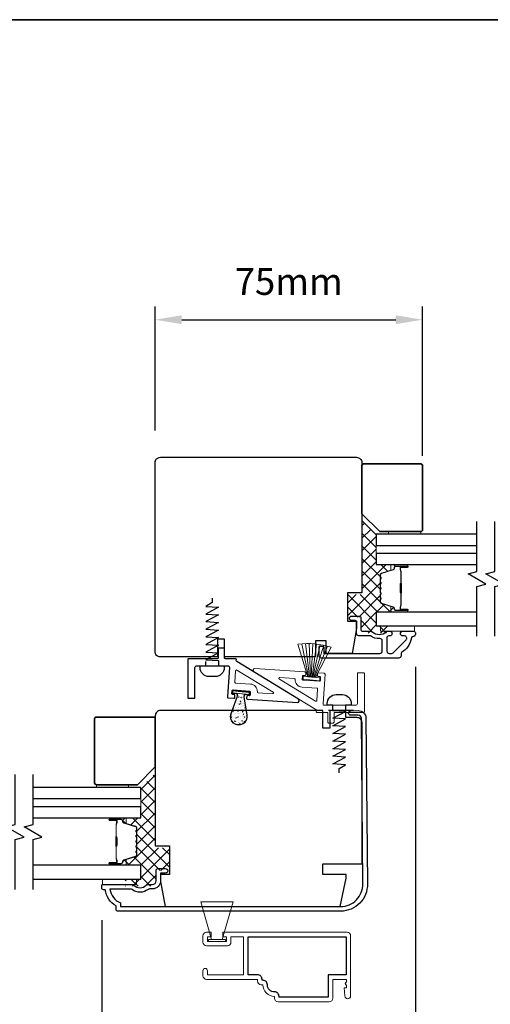
# Model space of a CAD drawing. Extents: x 3250 to 8124, y 3815 to 5078.
# Drawn here: x 4570 to 4702, y 4802 to 5078 of the extents above; entities that cross this region are included whole.
import ezdxf

# ---------------------------------------------------------------- set-up
doc = ezdxf.new("R2010")
doc.units = 0
doc.header["$LTSCALE"] = 250
doc.header["$MEASUREMENT"] = 0
doc.header["$PDMODE"] = 3
doc.header["$PDSIZE"] = -2
doc.layers.get('DEFPOINTS').update_dxf_attribs({"color": 2, "linetype": 'CONTINUOUS'})
for name, color, linetype, lineweight in [('15A02$0$DIMENSION', 2, 'CONTINUOUS', 5), ('2', 2, 'CONTINUOUS', 25), ('6', 6, 'CONTINUOUS', 5), ('8', 7, 'CONTINUOUS', 35), ('Butal', 9, 'CONTINUOUS', 15), ('Interlayer', 4, 'CONTINUOUS', 13), ('METALCLAD', 3, 'CONTINUOUS', 15), ('Spacer Bar', 1, 'CONTINUOUS', 9), ('Vinyl', 6, 'CONTINUOUS', 15), ('Visible (ANSI)', 7, 'CONTINUOUS', 25)]:
    doc.layers.add(name, color=color, linetype=linetype, lineweight=lineweight)
for name, color, linetype in [('3', 3, 'CONTINUOUS'), ('7', 7, 'CONTINUOUS'), ('Glass', 6, 'CONTINUOUS'), ('HARDWARE', 1, 'CONTINUOUS'), ('MISCELLANEOUS', 6, 'CONTINUOUS')]:
    doc.layers.add(name, color=color, linetype=linetype)
doc.styles.add('ROMANS', font='romans')
doc.dimstyles.new('LWDEC$0', dxfattribs={"dimscale": 0.125, "dimtxt": 2.5, "dimasz": 1, "dimexe": 1.25, "dimexo": 3, "dimgap": 2, "dimtad": 1, "dimtoh": 1, "dimdec": 4, "dimzin": 11, "dimdsep": 46, "dimlunit": 5, "dimtxsty": 'ROMANS', "dimcen": 0, "dimdle": 1.5, "dimazin": 0, "dimtfac": 1, "dimtdec": 4, "dimtix": 1, "dimtmove": 0, "dimatfit": 3, "dimfxl": 0, "dimfrac": 2, "dimtzin": 0, "dimarcsym": 0})

# ---------------------------------------------------------------- blocks, each defined once
blk = doc.blocks.new('*D161')
at = {"layer": '2', "color": 0, "linetype": 'ByBlock', "lineweight": -2}
for p, q in [((4681.24, 4896.12), (4681.24, 4748.98)), ((4593.3, 4825.12), (4593.3, 4748.98)), ((4600.8, 4752.73), (4673.74, 4752.73))]:
    blk.add_line(p, q, dxfattribs=at)
at = {"layer": '2', "color": 0}
for points in [[(4600.8, 4753.98), (4600.8, 4751.48), (4593.3, 4752.73)], [(4673.74, 4753.98), (4673.74, 4751.48), (4681.24, 4752.73)]]:
    blk.add_solid(points, dxfattribs=at)
at = {"layer": 'DEFPOINTS', "color": 0}
for p in [(4681.24, 4905.12), (4593.3, 4834.12), (4681.24, 4752.73)]:
    blk.add_point(p, dxfattribs=at)
at = {"layer": '2', "color": 0, "insert": (4637.27, 4762.48), "char_height": 7.5, "attachment_point": 5, "style": 'ROMANS'}
blk.add_mtext('88mm', dxfattribs=at)
blk = doc.blocks.new('*D163')
at = {"layer": '2', "color": 0, "linetype": 'ByBlock', "lineweight": -2}
for p, q in [((4608.24, 4962.42), (4608.24, 4997.24)), ((4683.24, 4955.36), (4683.24, 4997.24)), ((4615.74, 4993.49), (4675.74, 4993.49))]:
    blk.add_line(p, q, dxfattribs=at)
at = {"layer": '2', "color": 0}
for points in [[(4615.74, 4994.74), (4615.74, 4992.24), (4608.24, 4993.49)], [(4675.74, 4994.74), (4675.74, 4992.24), (4683.24, 4993.49)]]:
    blk.add_solid(points, dxfattribs=at)
at = {"layer": 'DEFPOINTS', "color": 0}
for p in [(4683.24, 4993.49), (4608.24, 4953.42), (4683.24, 4946.36)]:
    blk.add_point(p, dxfattribs=at)
at = {"layer": '2', "color": 0, "insert": (4645.74, 5003.24), "char_height": 7.5, "attachment_point": 5, "style": 'ROMANS'}
blk.add_mtext('75mm', dxfattribs=at)

msp = doc.modelspace()

# ---------------------------------------------------------------- hatches: boundary and pattern name
at = {"layer": '15A02$0$DIMENSION'}
h = msp.add_hatch(dxfattribs=at)
h.set_pattern_fill('ANSI37', color=251, scale=20, angle=180, style=0)
h.set_pattern_definition([(225, (1649.4007, 8714.1676), (1.767767, -1.767767), []), (315, (1649.4007, 8714.1676), (1.767767, 1.767767), [])])
edge = h.paths.add_edge_path()
edge.add_line((4674.67, 4913.13), (4671.78, 4914.01))
edge.add_arc((4671.89, 4914.38), 0.386, 180, 253, ccw=False)
edge.add_line((4671.5, 4914.38), (4671.5, 4915))
edge.add_arc((4671.52, 4915), 0.0127, 129, 180, ccw=False)
edge.add_line((4671.51, 4915.01), (4671.59, 4915.08))
edge.add_arc((4671.44, 4915.27), 0.241, 309, 411)
edge.add_line((4671.59, 4915.46), (4671.51, 4915.53))
edge.add_arc((4671.52, 4915.54), 0.0127, 180, 231, ccw=False)
edge.add_line((4671.5, 4915.54), (4671.5, 4916.45))
edge.add_arc((4671.52, 4916.45), 0.0127, 129, 180, ccw=False)
edge.add_line((4671.51, 4916.46), (4671.59, 4916.53))
edge.add_arc((4671.44, 4916.72), 0.241, 309, 411)
edge.add_line((4671.59, 4916.91), (4671.51, 4916.97))
edge.add_arc((4671.52, 4916.98), 0.0127, 179.9948, 231, ccw=False)
edge.add_line((4671.5, 4916.98), (4671.5, 4917.9))
edge.add_arc((4671.52, 4917.9), 0.0127, 129, 186.5734, ccw=False)
edge.add_line((4671.51, 4917.91), (4671.59, 4917.98))
edge.add_arc((4671.44, 4918.17), 0.241, 309, 411)
edge.add_line((4671.59, 4918.35), (4671.51, 4918.42))
edge.add_arc((4671.52, 4918.43), 0.0127, 179.9948, 231, ccw=False)
edge.add_line((4671.5, 4918.43), (4671.5, 4919.35))
edge.add_arc((4671.52, 4919.35), 0.0127, 129, 186.5734, ccw=False)
edge.add_line((4671.51, 4919.36), (4671.59, 4919.43))
edge.add_arc((4671.44, 4919.61), 0.241, 309, 411)
edge.add_line((4671.59, 4919.8), (4671.51, 4919.87))
edge.add_arc((4671.52, 4919.88), 0.0127, 179.9948, 231, ccw=False)
edge.add_line((4671.5, 4919.88), (4671.5, 4920.79))
edge.add_arc((4671.52, 4920.79), 0.0127, 129, 186.5734, ccw=False)
edge.add_line((4671.51, 4920.8), (4671.59, 4920.87))
edge.add_arc((4671.44, 4921.06), 0.241, 309, 411)
edge.add_line((4671.59, 4921.25), (4671.51, 4921.32))
edge.add_arc((4671.52, 4921.33), 0.0127, 180, 231, ccw=False)
edge.add_line((4671.5, 4921.33), (4671.5, 4921.95))
edge.add_arc((4671.89, 4921.95), 0.386, 107, 180, ccw=False)
edge.add_line((4671.78, 4922.32), (4674.67, 4923.2))
edge.add_line((4674.67, 4923.2), (4675.44, 4924.24))
edge.add_line((4675.44, 4924.24), (4675.44, 4924.82))
edge.add_line((4675.44, 4924.82), (4670.26, 4924.82))
edge.add_line((4670.26, 4924.82), (4670.26, 4933.31))
edge.add_line((4670.26, 4933.31), (4666.26, 4937.31))
edge.add_line((4666.26, 4937.31), (4666.26, 4916.42))
edge.add_line((4666.26, 4916.42), (4662.26, 4916.42))
edge.add_line((4662.26, 4916.42), (4662.26, 4910.07))
edge.add_line((4662.26, 4910.07), (4666.01, 4910.07))
edge.add_line((4666.01, 4910.07), (4666.01, 4905.62))
edge.add_line((4666.01, 4905.62), (4674.66, 4905.62))
edge.add_line((4674.66, 4905.62), (4674.66, 4907.62))
edge.add_line((4674.66, 4907.62), (4670.26, 4907.62))
edge.add_line((4670.26, 4907.62), (4670.26, 4911.52))
edge.add_line((4670.26, 4911.52), (4675.44, 4911.52))
edge.add_line((4675.44, 4911.52), (4675.44, 4912.1))
edge.add_line((4675.44, 4912.1), (4674.67, 4913.13))
h = msp.add_hatch(dxfattribs=at)
h.set_pattern_fill('ANSI37', color=251, scale=20, angle=180, style=0)
h.set_pattern_definition([(225, (1491.4287, 8643.1678), (1.767767, -1.767767), []), (315, (1491.4287, 8643.1678), (1.767767, 1.767767), [])])
edge = h.paths.add_edge_path()
edge.add_line((4602.77, 4843.01), (4599.88, 4842.13))
edge.add_line((4599.88, 4842.13), (4599.11, 4841.1))
edge.add_line((4599.11, 4841.1), (4599.11, 4840.52))
edge.add_line((4599.11, 4840.52), (4604.29, 4840.52))
edge.add_line((4604.29, 4840.52), (4604.29, 4836.62))
edge.add_line((4604.29, 4836.62), (4599.89, 4836.62))
edge.add_line((4599.89, 4836.62), (4599.89, 4834.62))
edge.add_line((4599.89, 4834.62), (4608.54, 4834.62))
edge.add_line((4608.54, 4834.62), (4608.54, 4839.07))
edge.add_line((4608.54, 4839.07), (4612.29, 4839.07))
edge.add_line((4612.29, 4839.07), (4612.29, 4845.42))
edge.add_line((4612.29, 4845.42), (4608.29, 4845.42))
edge.add_line((4608.29, 4845.42), (4608.29, 4866.31))
edge.add_line((4608.29, 4866.31), (4604.29, 4862.31))
edge.add_line((4604.29, 4862.31), (4604.29, 4853.82))
edge.add_line((4604.29, 4853.82), (4599.11, 4853.82))
edge.add_line((4599.11, 4853.82), (4599.11, 4853.24))
edge.add_line((4599.11, 4853.24), (4599.88, 4852.2))
edge.add_line((4599.88, 4852.2), (4602.77, 4851.32))
edge.add_arc((4602.66, 4850.95), 0.386, 0, 73, ccw=False)
edge.add_line((4603.04, 4850.95), (4603.04, 4850.33))
edge.add_arc((4603.03, 4850.33), 0.0127, 309, 360, ccw=False)
edge.add_line((4603.04, 4850.32), (4602.95, 4850.25))
edge.add_arc((4603.1, 4850.06), 0.241, 129, 231)
edge.add_line((4602.95, 4849.87), (4603.04, 4849.8))
edge.add_arc((4603.03, 4849.8), 0.0127, 6.5839, 51, ccw=False)
edge.add_line((4603.04, 4849.8), (4603.04, 4848.88))
edge.add_arc((4603.03, 4848.88), 0.0127, -51, 0.0052, ccw=False)
edge.add_line((4603.04, 4848.87), (4602.95, 4848.8))
edge.add_arc((4603.1, 4848.61), 0.241, 129, 231)
edge.add_line((4602.95, 4848.43), (4603.04, 4848.36))
edge.add_arc((4603.03, 4848.35), 0.0127, 6.5839, 51, ccw=False)
edge.add_line((4603.04, 4848.35), (4603.04, 4847.43))
edge.add_arc((4603.03, 4847.43), 0.0127, -51, 0.0052, ccw=False)
edge.add_line((4603.04, 4847.42), (4602.95, 4847.35))
edge.add_arc((4603.1, 4847.17), 0.241, 129, 231)
edge.add_line((4602.95, 4846.98), (4603.04, 4846.91))
edge.add_arc((4603.03, 4846.9), 0.0127, 6.5839, 51, ccw=False)
edge.add_line((4603.04, 4846.9), (4603.04, 4845.98))
edge.add_arc((4603.03, 4845.98), 0.0127, -51, 0.0052, ccw=False)
edge.add_line((4603.04, 4845.97), (4602.95, 4845.91))
edge.add_arc((4603.1, 4845.72), 0.241, 129, 231)
edge.add_line((4602.95, 4845.53), (4603.04, 4845.46))
edge.add_arc((4603.03, 4845.45), 0.0127, 0, 51, ccw=False)
edge.add_line((4603.04, 4845.45), (4603.04, 4844.54))
edge.add_arc((4603.03, 4844.54), 0.0127, -51, 0, ccw=False)
edge.add_line((4603.04, 4844.53), (4602.95, 4844.46))
edge.add_arc((4603.1, 4844.27), 0.241, 129, 231)
edge.add_line((4602.95, 4844.08), (4603.04, 4844.01))
edge.add_arc((4603.03, 4844), 0.0127, 0, 51, ccw=False)
edge.add_line((4603.04, 4844), (4603.04, 4843.38))
edge.add_arc((4602.66, 4843.38), 0.386, -73, 0, ccw=False)
at = {"layer": 'Visible (ANSI)', "lineweight": 9}
h = msp.add_hatch(dxfattribs=at)
h.set_pattern_fill('AR-CONC', color=256, scale=0.01, angle=5.375, style=0)
h.set_pattern_definition([(55.375, (4647.624, 4876.4784), (1.82876, 0.01197), [0.1905, -2.0955]), (0.375, (4647.624, 4876.4784), (-0.52985, 1.86915), [0.1524, -1.6764]), (105.826, (4647.7763, 4876.4794), (1.29892, 1.88111), [0.1619, -1.7809]), (51.559, (4647.5763, 4876.9842), (2.73825, -0.16464), [0.28575, -3.14324]), (102.01, (4647.8045, 4876.9705), (2.13183, 2.68576), [0.24285, -2.67134]), (356.559, (4647.5763, 4876.9842), (2.13183, 2.68575), [0.2286, -2.5146]), (26.375, (4647.8411, 4876.8816), (1.60528, -0.87613), [0.1905, -2.0955]), (331.375, (4647.8411, 4876.8816), (0.44277, 1.89167), [0.1524, -1.6764]), (76.826, (4647.9749, 4876.8085), (2.04804, 1.01554), [0.1619, -1.7809]), (42.875, (4647.6239, 4876.47844), (-0.048456, 0.844724), [0, -1.656077, 0, -1.701797, 0, -1.682747]), (12.875, (4647.6239, 4876.4784), (0.571414, 1.05999), [0, -0.970278, 0, -1.617977, 0, -0.64135]), (332.875, (4647.06, 4876.4254), (1.355308, 0.069977), [0, -0.635, 0, -1.981196, 0, -2.628895]), (322.875, (4646.8071, 4876.4016), (1.45096, 0.391905), [0, -0.8255, 0, -1.31572, 0, -1.866896])])
h.paths.add_polyline_path([(4629.6, 4882.99, 1.290392), (4633.99, 4882.57), (4633.16, 4887.75, -0.418159), (4633.69, 4888.47), (4630.99, 4888.72, -0.418159), (4631.38, 4887.92)])

# ---------------------------------------------------------------- linework, layer by layer
at = {"layer": '3'}
for points in [[(4655.54, 4900.16, 0.414214), (4655.79, 4899.91), (4671.29, 4899.91, 0.414214), (4671.94, 4900.56), (4671.94, 4903.42, 0.426101), (4671.27, 4904.07, -0.161588), (4668.66, 4904.82, 0.151237), (4668.52, 4904.86), (4665.39, 4904.86, -0.414214), (4664.74, 4905.51), (4664.74, 4908.72, 0.414214), (4664.34, 4909.12), (4663.37, 4909.12, -1), (4663.37, 4910.37), (4665.59, 4910.37, -0.414214), (4665.99, 4909.97), (4665.99, 4906.52, 0.414214), (4666.39, 4906.12), (4668.84, 4906.12, -0.186099), (4669.11, 4906.01, 0.38555), (4673.14, 4906.01, -0.186099), (4673.41, 4906.12), (4674.09, 4906.12, -1), (4674.09, 4904.82), (4673.76, 4904.82, 0.414214), (4673.24, 4904.3), (4673.24, 4900.56, 0.414214), (4673.89, 4899.91), (4674.59, 4899.91, 0.198912), (4675.06, 4900.11), (4678.66, 4903.71, 0.668179), (4678.2, 4904.82), (4677.69, 4904.82, -1), (4677.69, 4906.12), (4680.84, 4906.12, -0.414214), (4681.24, 4905.72), (4681.24, 4905.27, -0.414214), (4680.59, 4904.62, 0.428331), (4680.15, 4904.24, -0.214016), (4677.37, 4900.19, 0.186511), (4677.24, 4899.74), (4677.24, 4899.26, -0.414214), (4676.59, 4898.61), (4654.87, 4898.61, -0.414214), (4654.24, 4899.24), (4654.24, 4901.66, -0.414214), (4654.49, 4901.91), (4655.29, 4901.91, -0.414214), (4655.54, 4901.66)], [(4593.3, 4834.87, -0.414214), (4593.55, 4835.12), (4601.87, 4835.12, -0.210214), (4602.32, 4834.92, 0.439867), (4605.75, 4834.92, -0.210214), (4606.19, 4835.12), (4607.55, 4835.12, 0.414214), (4608.55, 4836.12), (4608.55, 4839.07, -0.414214), (4609.05, 4839.57), (4611.05, 4839.57, -1.2), (4611.05, 4838.32), (4609.8, 4838.32), (4609.8, 4836.12, -0.414214), (4607.55, 4833.87), (4606.69, 4833.87, 0.173631), (4606.31, 4833.73, -0.352689), (4601.81, 4833.69, 0.168725), (4601.44, 4833.82), (4595.59, 4833.82, 0.28202), (4598.6, 4829.94), (4598.6, 4828.92), (4660.31, 4828.92, 0.419591), (4666.5, 4835.23), (4666.1, 4881.71, 0.431046), (4665.19, 4882.57), (4663.16, 4882.55, -1), (4663.15, 4883.85), (4665.18, 4883.87, -0.420963), (4667.4, 4881.72), (4667.8, 4835.25, -0.419335), (4660.31, 4827.62), (4597.8, 4827.62, -0.414214), (4597.3, 4828.12), (4597.3, 4829.12, -0.238125), (4594.3, 4833.62), (4593.8, 4833.62, -0.414214), (4593.3, 4834.12)], [(4641.76, 4804.98, -0.414214), (4639.74, 4807, 0.470848), (4638.25, 4808.23), (4638.25, 4808.5, 0.414214), (4636.99, 4809.76), (4634.33, 4809.76), (4634.33, 4820.46), (4661.83, 4820.46), (4661.83, 4809.76), (4656.83, 4809.76), (4656.83, 4803.48), (4643.02, 4803.48), (4643.02, 4803.72, 0.414214)]]:
    msp.add_lwpolyline(points, format="xyb", close=True, dxfattribs=at)
at = {"layer": '6'}
msp.add_line((4656.6, 4885.92), (4656.6, 4885.92), dxfattribs=at)
for points in [[(4680.99, 4907.62), (4671.49, 4907.62), (4671.49, 4906.12), (4680.99, 4906.12)], [(4603.05, 4836.62), (4593.55, 4836.62), (4593.55, 4835.12), (4603.05, 4835.12)], [(4621.11, 4830.26), (4624.11, 4819.66), (4625.61, 4819.66), (4627.11, 4819.66), (4630.11, 4830.26)], [(4623.24, 4819.16), (4627.99, 4819.16), (4627.99, 4819.66), (4623.24, 4819.66)]]:
    msp.add_lwpolyline(points, close=True, dxfattribs=at)
for points in [[(4630.61, 4891.88, 0.414214), (4630.84, 4891.61, -0.414214), (4630.61, 4891.88), (4630.83, 4895.05, -0.562896), (4631.21, 4895.25), (4641.34, 4889.07, -0.784805), (4641.19, 4888.61), (4637.17, 4888.88, -0.407995), (4636.94, 4889.14, 0.407995), (4634.98, 4891.33), (4630.84, 4891.61)], [(4653.83, 4889.91, 0.414214), (4653.6, 4890.18, -0.414214), (4653.83, 4889.91), (4653.61, 4886.74, -0.562896), (4653.23, 4886.54), (4643.1, 4892.72, -0.784805), (4643.25, 4893.18), (4647.27, 4892.91, -0.407995), (4647.5, 4892.65, 0.407995), (4649.46, 4890.46), (4653.6, 4890.18)]]:
    msp.add_lwpolyline(points, format="xyb", dxfattribs=at)
msp.add_lwpolyline([(4650.49, 4893.95, -0.414214), (4650.23, 4893.71), (4649.83, 4893.74, 0.414214), (4649.56, 4893.51), (4649.51, 4892.71, 0.414214), (4649.74, 4892.44), (4654.33, 4892.13, 0.414214), (4654.6, 4892.37), (4654.65, 4893.16, 0.414214), (4654.42, 4893.43), (4654.02, 4893.46, -0.414214), (4653.79, 4893.72), (4653.82, 4894.22, -0.414214), (4654.09, 4894.46), (4655.68, 4894.35, -0.414214), (4655.91, 4894.08), (4655.35, 4885.75, 0.214069), (4655.52, 4885.38), (4664.49, 4885.38, 0.414214), (4664.99, 4885.88), (4664.99, 4894.23, -0.414214), (4665.24, 4894.48), (4666.74, 4894.48, -0.414214), (4666.99, 4894.23), (4666.99, 4883.63, -0.414214), (4666.74, 4883.38), (4658.69, 4883.38, 0.414214), (4658.44, 4883.13), (4658.44, 4880.63, -0.414214), (4658.19, 4880.38), (4656.94, 4880.38, -0.414214), (4656.69, 4880.63), (4656.69, 4883.13, 0.414214), (4656.44, 4883.38), (4653.65, 4883.38, -0.414214), (4653.4, 4883.63), (4653.42, 4883.93, 0.279675), (4653.3, 4884.16), (4635.96, 4894.74, -0.784805), (4636.25, 4895.66), (4650.29, 4894.71, -0.414214), (4650.53, 4894.45)], format="xyb", close=True, dxfattribs=at)
at = {"layer": '7', "lineweight": 9}
for p, q in [((4649.39, 4902.62), (4651.32, 4893.35)), ((4650.44, 4902.67), (4651.56, 4893.32)), ((4651.48, 4902.67), (4651.8, 4893.3)), ((4652.51, 4902.62), (4652.04, 4893.28)), ((4653.54, 4902.52), (4652.27, 4893.26)), ((4654.56, 4902.38), (4652.5, 4893.24)), ((4655.58, 4902.18), (4652.74, 4893.21)), ((4656.61, 4901.94), (4652.99, 4893.19))]:
    msp.add_line(p, q, dxfattribs=at)
at = {"layer": '7'}
msp.add_line((4663.9, 4883.92), (4656.9, 4883.92), dxfattribs=at)
at = {"layer": '7', "flags": 128}
for points in [[(4698.51, 4904.71), (4698.51, 4918.69), (4701.01, 4919.36), (4696.01, 4922.25), (4698.51, 4922.92), (4698.51, 4936.91)], [(4703.51, 4904.71), (4703.51, 4918.69), (4706.01, 4919.36), (4701.01, 4922.25), (4703.51, 4922.92), (4703.51, 4936.91)], [(4569.04, 4833.71), (4569.04, 4847.69), (4571.54, 4848.36), (4566.54, 4851.25), (4569.04, 4851.92), (4569.04, 4865.91)], [(4574.04, 4833.71), (4574.04, 4847.69), (4576.54, 4848.36), (4571.54, 4851.25), (4574.04, 4851.92), (4574.04, 4865.91)]]:
    msp.add_lwpolyline(points, dxfattribs=at)
at = {"layer": '8', "linetype": 'Continuous'}
msp.add_lwpolyline([(4179.02, 5077.64), (5095.52, 5077.64), (5095.52, 4642.46), (4179.02, 4642.46)], close=True, dxfattribs=at)
at = {"layer": '8'}
for points in [[(4666.24, 4939.07), (4666.24, 4952.57, -0.414214), (4666.74, 4953.07), (4682.74, 4953.07, -0.414214), (4683.24, 4952.57), (4683.24, 4934.57, -0.414214), (4682.74, 4934.07), (4671.24, 4934.07)], [(4608.3, 4868.07), (4608.3, 4881.57, 0.414214), (4607.8, 4882.07), (4591.8, 4882.07, 0.414214), (4591.3, 4881.57), (4591.3, 4863.57, 0.414214), (4591.8, 4863.07), (4603.3, 4863.07)]]:
    msp.add_lwpolyline(points, format="xyb", close=True, dxfattribs=at)
at = {"layer": 'Butal'}
for points in [[(4678.82, 4924.81), (4674.64, 4924.81, 0.414214), (4674.39, 4924.56), (4674.39, 4923.24), (4675, 4923.43, 0.329751), (4675.27, 4923.79), (4675.27, 4923.9, -0.414214), (4675.78, 4924.41), (4679.07, 4924.41), (4679.07, 4924.56, 0.414214)], [(4678.82, 4911.52), (4674.64, 4911.52, -0.414214), (4674.39, 4911.77), (4674.39, 4913.09), (4675, 4912.9, -0.329751), (4675.27, 4912.55), (4675.27, 4912.43, 0.414214), (4675.78, 4911.92), (4679.07, 4911.92), (4679.07, 4911.77, -0.414214)], [(4595.73, 4853.81), (4599.91, 4853.81, -0.414214), (4600.16, 4853.56), (4600.16, 4852.24), (4599.55, 4852.43, -0.329751), (4599.28, 4852.79), (4599.28, 4852.9, 0.414214), (4598.77, 4853.41), (4595.48, 4853.41), (4595.48, 4853.56, -0.414214)], [(4595.73, 4840.52), (4599.91, 4840.52, 0.414214), (4600.16, 4840.77), (4600.16, 4842.09), (4599.55, 4841.91, 0.329751), (4599.28, 4841.55), (4599.28, 4841.43, -0.414214), (4598.77, 4840.92), (4595.48, 4840.92), (4595.48, 4840.77, 0.414214)]]:
    msp.add_lwpolyline(points, format="xyb", close=True, dxfattribs=at)
at = {"layer": 'Glass', "color": 1}
for points in [[(4698.51, 4933.32), (4670.26, 4933.32), (4670.26, 4930.22), (4698.51, 4930.22)], [(4698.51, 4927.91), (4670.26, 4927.91), (4670.26, 4924.81), (4698.51, 4924.81)], [(4698.51, 4911.52), (4670.26, 4911.52), (4670.26, 4907.62), (4698.51, 4907.62)], [(4574.04, 4859.22), (4604.29, 4859.22), (4604.29, 4862.32), (4574.04, 4862.32)], [(4574.04, 4853.81), (4604.29, 4853.81), (4604.29, 4856.91), (4574.04, 4856.91)], [(4574.04, 4836.62), (4604.29, 4836.62), (4604.29, 4840.52), (4574.04, 4840.52)]]:
    msp.add_lwpolyline(points, dxfattribs=at)
at = {"layer": 'HARDWARE'}
for points in [[(4624.27, 4915.42), (4624.27, 4914.19), (4622.52, 4913.09), (4626.02, 4912.88), (4622.52, 4910.95), (4626.02, 4910.75), (4622.52, 4908.82), (4626.02, 4908.61), (4622.52, 4906.68), (4626.02, 4906.47), (4622.52, 4904.54), (4626.02, 4904.33), (4622.52, 4902.41), (4626.02, 4902.2), (4622.52, 4900.27), (4626.02, 4900.06), (4622.52, 4898.13), (4626.02, 4897.97), (4626.02, 4896.42), (4627.64, 4896.42), (4627.64, 4895.92, -0.414214), (4625.14, 4893.42), (4623.39, 4893.42, -0.414214), (4620.89, 4895.92), (4620.89, 4896.42), (4622.52, 4896.42), (4622.52, 4897.65)], [(4659.89, 4866.38), (4659.89, 4867.61), (4661.64, 4868.7), (4658.14, 4868.91), (4661.64, 4870.84), (4658.14, 4871.05), (4661.64, 4872.98), (4658.14, 4873.18), (4661.64, 4875.11), (4658.14, 4875.32), (4661.64, 4877.25), (4658.14, 4877.46), (4661.64, 4879.39), (4658.14, 4879.6), (4661.64, 4881.52), (4658.14, 4881.73), (4661.64, 4883.66), (4658.14, 4883.83), (4658.14, 4885.38), (4656.52, 4885.38), (4656.52, 4885.88, -0.414214), (4659.02, 4888.38), (4660.77, 4888.38, -0.414214), (4663.27, 4885.88), (4663.27, 4885.38), (4661.64, 4885.38), (4661.64, 4884.15)]]:
    msp.add_lwpolyline(points, format="xyb", dxfattribs=at)
at = {"layer": 'Interlayer'}
for points in [[(4698.51, 4927.91), (4670.26, 4927.91), (4670.26, 4930.22), (4698.51, 4930.22)], [(4574.04, 4859.22), (4604.29, 4859.22), (4604.29, 4856.91), (4574.04, 4856.91)]]:
    msp.add_lwpolyline(points, dxfattribs=at)
at = {"layer": 'METALCLAD'}
msp.add_lwpolyline([(4622.69, 4821.72), (4624.01, 4821.72), (4624.01, 4820.46), (4622.95, 4820.46), (4622.95, 4819.16), (4628.28, 4819.16), (4628.28, 4820.46), (4627.21, 4820.46), (4627.21, 4821.72), (4662.09, 4821.72, -0.414214), (4663.09, 4820.72), (4663.09, 4803.85, -1), (4661.49, 4803.85), (4661.29, 4806.15), (4661.94, 4806.15), (4661.94, 4806.82), (4661.59, 4807.32), (4661.94, 4807.82), (4661.94, 4808.5), (4658.09, 4808.5), (4658.09, 4803.22, -0.414214), (4657.09, 4802.22), (4642.76, 4802.22, -0.414214), (4641.76, 4803.22), (4641.76, 4803.72, -0.414214), (4638.48, 4807), (4637.99, 4807, -0.414214), (4636.99, 4808), (4636.99, 4808.5), (4622.69, 4808.5, -0.414214), (4621.69, 4809.5), (4621.69, 4810.93, -1), (4622.95, 4810.93), (4622.95, 4809.76), (4633.07, 4809.76), (4633.07, 4820.46), (4629.54, 4820.46), (4629.54, 4818.9, -0.414214), (4628.54, 4817.9), (4622.69, 4817.9, -0.414214), (4621.69, 4818.9), (4621.69, 4820.72, -0.414214)], format="xyb", close=True, dxfattribs=at)
at = {"layer": 'MISCELLANEOUS'}
msp.add_lwpolyline([(4631.04, 4898.17, 0.414214), (4630.79, 4898.42), (4627.99, 4898.42, -0.414214), (4627.74, 4898.67), (4627.74, 4901.17, 0.414214), (4627.49, 4901.42), (4626.24, 4901.42, 0.414214), (4625.99, 4901.17), (4625.99, 4898.67, -0.414214), (4625.74, 4898.42), (4617.69, 4898.42, 0.414214), (4617.44, 4898.17), (4617.44, 4887.57, 0.414214), (4617.69, 4887.32), (4619.19, 4887.32, 0.414214), (4619.44, 4887.57), (4619.44, 4895.92, -0.414214), (4619.94, 4896.42), (4628.91, 4896.42, -0.216791), (4629.09, 4896.04), (4628.52, 4887.71, 0.414214), (4628.76, 4887.45), (4630.35, 4887.34, 0.414214), (4630.62, 4887.57), (4630.65, 4888.07, 0.414214), (4630.42, 4888.34), (4630.02, 4888.36, -0.414214), (4629.79, 4888.63), (4629.84, 4889.43, -0.414214), (4630.11, 4889.66), (4634.7, 4889.35, -0.414214), (4634.93, 4889.08), (4634.88, 4888.28, -0.414214), (4634.61, 4888.05), (4634.21, 4888.08, 0.414214), (4633.95, 4887.85), (4633.91, 4887.35, 0.414214), (4634.14, 4887.08), (4648.19, 4886.13, 0.784805), (4648.48, 4887.06), (4631.14, 4897.63, -0.279675), (4631.02, 4897.86)], format="xyb", close=True, dxfattribs=at)
at = {"layer": 'Spacer Bar'}
for points in [[(4671.39, 4916.98, 0.226277), (4671.44, 4916.89), (4671.52, 4916.82, -0.476976), (4671.52, 4916.62), (4671.44, 4916.55, 0.226277), (4671.39, 4916.45), (4671.39, 4915.54, 0.226277), (4671.44, 4915.44), (4671.52, 4915.37, -0.476976), (4671.52, 4915.17), (4671.44, 4915.1, 0.226277), (4671.39, 4915), (4671.39, 4914.38, 0.329751), (4671.74, 4913.9), (4675, 4912.9, -0.329751), (4675.28, 4912.54), (4675.28, 4912.42, 0.414214), (4675.78, 4911.92), (4679.07, 4911.92, 1), (4679.07, 4912.3), (4677.21, 4912.3, -0.414214), (4677.06, 4912.45), (4677.06, 4912.96), (4676.94, 4912.96), (4676.94, 4912.48, 0.414214), (4677.24, 4912.18), (4679.07, 4912.18, -1), (4679.07, 4912.03), (4675.78, 4912.03, -0.414214), (4675.39, 4912.42), (4675.39, 4912.54, 0.329751), (4675.04, 4913.01), (4671.78, 4914.01, -0.329751), (4671.5, 4914.38), (4671.5, 4915, -0.226277), (4671.51, 4915.01), (4671.59, 4915.08, 0.476976), (4671.59, 4915.46), (4671.51, 4915.53, -0.226277), (4671.5, 4915.54), (4671.5, 4916.45, -0.226277), (4671.51, 4916.46), (4671.59, 4916.53, 0.476976), (4671.59, 4916.91), (4671.51, 4916.97, -0.226277), (4671.5, 4916.98), (4671.5, 4917.9, -0.256633), (4671.51, 4917.91), (4671.59, 4917.98, 0.476976), (4671.59, 4918.35), (4671.51, 4918.42, -0.226277), (4671.5, 4918.43), (4671.5, 4919.35, -0.256633), (4671.51, 4919.36), (4671.59, 4919.43, 0.476976), (4671.59, 4919.8), (4671.51, 4919.87, -0.226277), (4671.5, 4919.88), (4671.5, 4920.79, -0.256633), (4671.51, 4920.8), (4671.59, 4920.87, 0.476976), (4671.59, 4921.25), (4671.51, 4921.32, -0.226277), (4671.5, 4921.33), (4671.5, 4921.95, -0.329751), (4671.78, 4922.32), (4675.04, 4923.32, 0.329751), (4675.39, 4923.8), (4675.39, 4923.91, -0.414214), (4675.78, 4924.3), (4679.07, 4924.3, -1), (4679.07, 4924.15), (4677.24, 4924.15, 0.414214), (4676.94, 4923.85), (4676.94, 4923.37), (4677.06, 4923.37), (4677.06, 4923.88, -0.414214), (4677.21, 4924.03), (4679.07, 4924.03, 1), (4679.07, 4924.41), (4675.78, 4924.41, 0.414214), (4675.28, 4923.91), (4675.28, 4923.8, -0.329751), (4675, 4923.43), (4671.74, 4922.43, 0.329751), (4671.39, 4921.95), (4671.39, 4921.33, 0.226277), (4671.44, 4921.23), (4671.52, 4921.16, -0.476976), (4671.52, 4920.96), (4671.44, 4920.89, 0.226277), (4671.39, 4920.79), (4671.39, 4919.88, 0.226277), (4671.44, 4919.78), (4671.52, 4919.71, -0.476976), (4671.52, 4919.51), (4671.44, 4919.45, 0.226277), (4671.39, 4919.35), (4671.39, 4918.43, 0.226277), (4671.44, 4918.33), (4671.52, 4918.26, -0.476976), (4671.52, 4918.07), (4671.44, 4918, 0.226277), (4671.39, 4917.9)], [(4677.11, 4912.52), (4677.11, 4913.15, -0.22907), (4677.18, 4913.31, 0.224481), (4677.25, 4913.45), (4677.25, 4916.73, 0.28964), (4677.14, 4916.89, -0.272736), (4676.99, 4917.11), (4676.99, 4919.22, -0.272736), (4677.14, 4919.44, 0.28964), (4677.25, 4919.6), (4677.25, 4922.89, 0.224481), (4677.18, 4923.02, -0.22907), (4677.11, 4923.18), (4677.11, 4923.81), (4677.06, 4923.81), (4677.06, 4923.18, 0.228585), (4677.15, 4922.98, -0.224481), (4677.19, 4922.89), (4677.19, 4919.6, -0.28964), (4677.12, 4919.49, 0.274141), (4676.94, 4919.22), (4676.94, 4917.11, 0.274141), (4677.12, 4916.84, -0.28964), (4677.19, 4916.73), (4677.19, 4913.45, -0.224481), (4677.15, 4913.35, 0.228585), (4677.06, 4913.15), (4677.06, 4912.52)], [(4603.16, 4845.98, -0.226277), (4603.11, 4845.89), (4603.02, 4845.82, 0.476976), (4603.02, 4845.62), (4603.11, 4845.55, -0.226277), (4603.16, 4845.45), (4603.16, 4844.54, -0.226277), (4603.11, 4844.44), (4603.02, 4844.37, 0.476976), (4603.02, 4844.17), (4603.11, 4844.1, -0.226277), (4603.16, 4844), (4603.16, 4843.38, -0.329751), (4602.8, 4842.9), (4599.54, 4841.9, 0.329751), (4599.27, 4841.54), (4599.27, 4841.42, -0.414214), (4598.77, 4840.92), (4595.48, 4840.92, -1), (4595.48, 4841.3), (4597.34, 4841.3, 0.414214), (4597.49, 4841.45), (4597.49, 4841.96), (4597.61, 4841.96), (4597.61, 4841.48, -0.414214), (4597.31, 4841.18), (4595.48, 4841.18, 1), (4595.48, 4841.03), (4598.77, 4841.03, 0.414214), (4599.16, 4841.42), (4599.16, 4841.54, -0.329751), (4599.51, 4842.01), (4602.77, 4843.01, 0.329751), (4603.04, 4843.38), (4603.04, 4844, 0.226277), (4603.04, 4844.01), (4602.95, 4844.08, -0.476976), (4602.95, 4844.46), (4603.04, 4844.53, 0.226277), (4603.04, 4844.54), (4603.04, 4845.45, 0.226277), (4603.04, 4845.46), (4602.95, 4845.53, -0.476976), (4602.95, 4845.91), (4603.04, 4845.97, 0.226277), (4603.04, 4845.98), (4603.04, 4846.9, 0.256633), (4603.04, 4846.91), (4602.95, 4846.98, -0.476976), (4602.95, 4847.35), (4603.04, 4847.42, 0.226277), (4603.04, 4847.43), (4603.04, 4848.35, 0.256633), (4603.04, 4848.36), (4602.95, 4848.43, -0.476976), (4602.95, 4848.8), (4603.04, 4848.87, 0.226277), (4603.04, 4848.88), (4603.04, 4849.79, 0.256633), (4603.04, 4849.8), (4602.95, 4849.87, -0.476976), (4602.95, 4850.25), (4603.04, 4850.32, 0.226277), (4603.04, 4850.33), (4603.04, 4850.95, 0.329751), (4602.77, 4851.32), (4599.51, 4852.32, -0.329751), (4599.16, 4852.8), (4599.16, 4852.91, 0.414214), (4598.77, 4853.3), (4595.48, 4853.3, 1), (4595.48, 4853.15), (4597.31, 4853.15, -0.414214), (4597.61, 4852.85), (4597.61, 4852.37), (4597.49, 4852.37), (4597.49, 4852.88, 0.414214), (4597.34, 4853.03), (4595.48, 4853.03, -1), (4595.48, 4853.41), (4598.77, 4853.41, -0.414214), (4599.27, 4852.91), (4599.27, 4852.8, 0.329751), (4599.54, 4852.43), (4602.8, 4851.43, -0.329751), (4603.16, 4850.95), (4603.16, 4850.33, -0.226277), (4603.11, 4850.23), (4603.02, 4850.16, 0.476976), (4603.02, 4849.96), (4603.11, 4849.89, -0.226277), (4603.16, 4849.8), (4603.16, 4848.88, -0.226277), (4603.11, 4848.78), (4603.02, 4848.71, 0.476976), (4603.02, 4848.51), (4603.11, 4848.45, -0.226277), (4603.16, 4848.35), (4603.16, 4847.43, -0.226277), (4603.11, 4847.33), (4603.02, 4847.26, 0.476976), (4603.02, 4847.07), (4603.11, 4847, -0.226277), (4603.16, 4846.9)], [(4597.44, 4841.52), (4597.44, 4842.15, 0.22907), (4597.37, 4842.31, -0.224481), (4597.3, 4842.45), (4597.3, 4845.73, -0.28964), (4597.4, 4845.89, 0.272736), (4597.56, 4846.11), (4597.56, 4848.22, 0.272736), (4597.4, 4848.44, -0.28964), (4597.3, 4848.6), (4597.3, 4851.89, -0.224481), (4597.37, 4852.02, 0.22907), (4597.44, 4852.18), (4597.44, 4852.81), (4597.49, 4852.81), (4597.49, 4852.18, -0.228585), (4597.4, 4851.98, 0.224481), (4597.35, 4851.89), (4597.35, 4848.6, 0.28964), (4597.43, 4848.49, -0.274141), (4597.61, 4848.22), (4597.61, 4846.11, -0.274141), (4597.43, 4845.84, 0.28964), (4597.35, 4845.73), (4597.35, 4842.45, 0.224481), (4597.4, 4842.35, -0.228585), (4597.49, 4842.15), (4597.49, 4841.52)]]:
    msp.add_lwpolyline(points, format="xyb", close=True, dxfattribs=at)
for points in [[(4677.19, 4916.73, -0.001885), (4677.19, 4916.73), (4677.19, 4913.45, -0.224481), (4677.15, 4913.35, 0.228585), (4677.06, 4913.15), (4677.06, 4912.52), (4677.11, 4912.52), (4677.11, 4913.15, -0.22907), (4677.18, 4913.31, 0.224481), (4677.25, 4913.45), (4677.25, 4916.73, -0.214245), (4677.26, 4916.76, 0.214245), (4677.32, 4916.9), (4677.32, 4919.43, 0.214245), (4677.26, 4919.57, -0.214245), (4677.25, 4919.6), (4677.25, 4922.89, 0.224481), (4677.18, 4923.02, -0.22907), (4677.11, 4923.18), (4677.11, 4923.81), (4677.06, 4923.81), (4677.06, 4923.18, 0.228585), (4677.15, 4922.98, -0.224481), (4677.19, 4922.89), (4677.19, 4919.6, 0.214245), (4677.23, 4919.53, -0.214245), (4677.27, 4919.43), (4677.27, 4916.9, -0.214245), (4677.23, 4916.8, 0.214245), (4677.19, 4916.73)], [(4597.35, 4845.73, 0.001885), (4597.35, 4845.73), (4597.35, 4842.45, 0.224481), (4597.4, 4842.35, -0.228585), (4597.49, 4842.15), (4597.49, 4841.52), (4597.44, 4841.52), (4597.44, 4842.15, 0.22907), (4597.37, 4842.31, -0.224481), (4597.3, 4842.45), (4597.3, 4845.73, 0.214245), (4597.29, 4845.76, -0.214245), (4597.23, 4845.9), (4597.23, 4848.43, -0.214245), (4597.29, 4848.57, 0.214245), (4597.3, 4848.6), (4597.3, 4851.89, -0.224481), (4597.37, 4852.02, 0.22907), (4597.44, 4852.18), (4597.44, 4852.81), (4597.49, 4852.81), (4597.49, 4852.18, -0.228585), (4597.4, 4851.98, 0.224481), (4597.35, 4851.89), (4597.35, 4848.6, -0.214245), (4597.32, 4848.53, 0.214245), (4597.28, 4848.43), (4597.28, 4845.9, 0.214245), (4597.32, 4845.8, -0.214245), (4597.35, 4845.73)]]:
    msp.add_lwpolyline(points, format="xyb", dxfattribs=at)
at = {"layer": 'Vinyl'}
for points in [[(4673.74, 4933.32), (4673.74, 4934.07), (4682.74, 4934.07), (4682.74, 4933.32)], [(4591.81, 4862.32), (4591.81, 4863.07), (4600.81, 4863.07), (4600.81, 4862.32)]]:
    msp.add_lwpolyline(points, close=True, dxfattribs=at)
at = {"layer": 'Visible (ANSI)'}
for points in [[(4653.27, 4903.42), (4653.27, 4898.92), (4627.74, 4898.92), (4627.74, 4903.92), (4625.74, 4903.92), (4625.74, 4898.92), (4609.74, 4898.92, -0.414214), (4608.24, 4900.42), (4608.24, 4953.42, -0.414214), (4609.74, 4954.92), (4664.74, 4954.92, -0.414214), (4666.24, 4953.42), (4666.24, 4916.92), (4662.24, 4916.92), (4662.24, 4908.92), (4664.74, 4908.92), (4664.74, 4906.92), (4663.51, 4899.92), (4656.27, 4899.92), (4656.27, 4903.42)], [(4611.04, 4828.92), (4660.11, 4828.92), (4661.8, 4836.87), (4661.8, 4837.92), (4655.3, 4837.92), (4655.3, 4840.92), (4666.3, 4840.92), (4666.3, 4880.42, 0.414214), (4664.8, 4881.92), (4661.77, 4881.92), (4661.77, 4883.92), (4657.3, 4883.92), (4657.3, 4878.92), (4655.3, 4878.92), (4655.3, 4883.92), (4609.8, 4883.92, 0.414214), (4608.3, 4882.42), (4608.3, 4845.92), (4612.3, 4845.92), (4612.3, 4837.92), (4609.8, 4837.92), (4609.8, 4835.92)]]:
    msp.add_lwpolyline(points, format="xyb", close=True, dxfattribs=at)
at = {"layer": 'Visible (ANSI)', "lineweight": 9}
for points in [[(4651.05, 4893.37), (4653.25, 4893.17), (4657.63, 4901.64, 0.106946), (4648.32, 4902.51)], [(4633.28, 4887.77, -0.490174), (4633.82, 4888.35), (4634.57, 4888.28, 0.414214), (4634.73, 4888.41), (4634.78, 4888.9, 0.414214), (4634.64, 4889.06), (4631.78, 4889.33), (4631.77, 4889.23), (4634.63, 4888.96, -0.414214), (4634.68, 4888.91), (4634.63, 4888.42, -0.414214), (4634.58, 4888.38), (4633.83, 4888.45, 0.490174), (4633.18, 4887.76), (4634.01, 4882.58, -1.290392), (4629.58, 4883), (4631.35, 4887.93, 0.490174), (4630.85, 4888.73), (4630.1, 4888.8, -0.414214), (4630.05, 4888.85), (4630.1, 4889.35, -0.414214), (4630.15, 4889.4), (4631.54, 4889.27), (4631.65, 4889.36), (4633.3, 4889.2), (4633.31, 4889.3), (4631.62, 4889.46), (4631.51, 4889.37), (4630.16, 4889.5, 0.414214), (4630, 4889.36), (4629.95, 4888.86, 0.414214), (4630.09, 4888.7), (4630.84, 4888.63, -0.490174), (4631.26, 4887.96), (4629.48, 4883.03, 1.290392), (4634.11, 4882.59)], [(4629.6, 4882.99, 1.290392), (4633.99, 4882.57), (4633.16, 4887.75, -0.418159), (4633.69, 4888.47), (4630.99, 4888.72, -0.418159), (4631.38, 4887.92)]]:
    msp.add_lwpolyline(points, format="xyb", close=True, dxfattribs=at)
msp.add_lwpolyline([(4654.49, 4893.05), (4649.81, 4893.49), (4649.74, 4892.69), (4654.42, 4892.25)], close=True, dxfattribs=at)

# ---------------------------------------------------------------- dimensions: what is measured, and where the dimension line sits
at = {"layer": '2'}
for base, p1, p2, picture, middle in [((4683.24, 4993.49), (4608.24, 4953.42), (4683.24, 4946.36), '*D163', (4645.74, 5003.24)), ((4681.24, 4752.73), (4593.3, 4834.12), (4681.24, 4905.12), '*D161', (4637.27, 4762.48))]:
    dim = msp.add_linear_dim(base=base, p1=p1, p2=p2, dimstyle='LWDEC$0', override={"dimscale": 3, "dimasz": 2.5, "dimdec": 0, "dimlunit": 2, "dimpost": 'mm', "dimtdec": 0, "dimarcsym": 1}, dxfattribs=at)
    dim.commit()
    dim.dimension.update_dxf_attribs({"geometry": picture, "text_midpoint": middle})

doc.saveas('drawing.dxf')
